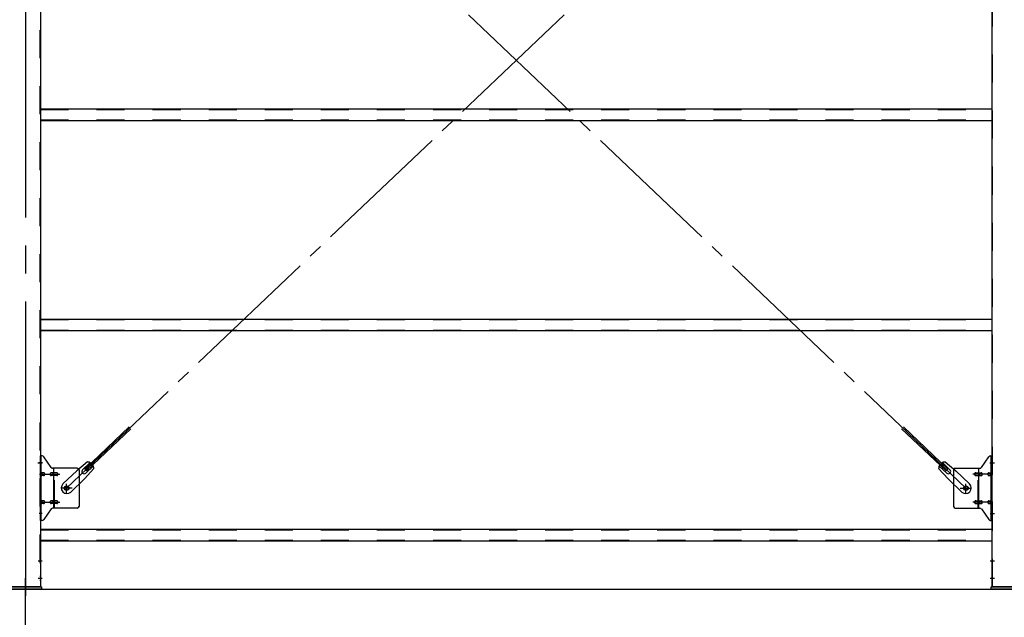
# Model space of a CAD drawing. Extents: x 868 to 32764, y 362 to 22484.
# Drawn here: x 16819 to 19628, y 15282 to 16988 of the extents above; entities that cross this region are included whole.
import ezdxf

# ---------------------------------------------------------------- set-up
doc = ezdxf.new("R2010")
doc.units = 0
doc.header["$LTSCALE"] = 80
doc.header["$MEASUREMENT"] = 0
for name, pattern in [('1PL-M', [15, 12, -1, 1, -1]), ('1PL-SL', [6.5, 5, -0.5, 0.5, -0.5]), ('HIDE-M', [2, 1, -1])]:
    doc.linetypes.add(name, pattern=pattern)
for name, color, linetype in [('1PL-M1', 6, '1PL-M'), ('SUNPOU', 4, 'CONTINUOUS'), ('アンカ-プレ-ト', 1, 'CONTINUOUS'), ('ブレ-ス', 3, 'CONTINUOUS'), ('ブレ-ス取付金物', 2, 'CONTINUOUS'), ('後柱', 3, 'CONTINUOUS'), ('胴縁', 1, 'CONTINUOUS')]:
    doc.layers.add(name, color=color, linetype=linetype)

msp = doc.modelspace()

# ---------------------------------------------------------------- linework, layer by layer
at = {"layer": '1PL-M1'}
msp.add_line((16835.5, 13528.5), (16835.5, 15343.5), dxfattribs=at)
at = {"layer": 'SUNPOU'}
for q in [(22555.5, 15362.5), (22555.5, 15362.5), (22555.5, 15362.5), (30955.5, 15362.5)]:
    msp.add_line((13915.5, 15362.5), q, dxfattribs=at)
at = {"layer": 'アンカ-プレ-ト'}
for p, q in [((16790.5, 15368.5), (16880.5, 15368.5)), ((16880.5, 15368.5), (16880.5, 15362.5)), ((19590.5, 15362.5), (19590.5, 15368.5)), ((19590.5, 15368.5), (19680.5, 15368.5)), ((16880.5, 15362.5), (16790.5, 15362.5)), ((19680.5, 15362.5), (19590.5, 15362.5))]:
    msp.add_line(p, q, dxfattribs=at)
at = {"layer": 'アンカ-プレ-ト', "color": 6, "linetype": '1PL-SL'}
msp.add_line((16835.5, 15337.5), (16835.5, 15393.5), dxfattribs=at)
at = {"layer": 'ブレ-ス', "color": 6, "linetype": '1PL-SL'}
for p, q in [((16952.5, 15650.5), (19518.5, 18094.5)), ((19518.5, 15650.5), (16952.5, 18094.5))]:
    msp.add_line(p, q, dxfattribs=at)
at = {"layer": 'ブレ-ス'}
for p, q in [((17004.4, 15704.7), (17131.1, 15825.4)), ((17009.2, 15699.7), (17135.9, 15820.4)), ((19461.7, 15699.7), (19335, 15820.4)), ((19466.6, 15704.7), (19339.9, 15825.4)), ((17012, 15725.6), (16981.3, 15700)), ((16998, 15703.1), (17019.4, 15723.5)), ((17030.4, 15706.3), (17003.4, 15676.8)), ((17009.2, 15699.7), (17004.4, 15704.7)), ((17007.3, 15693.4), (17028.7, 15713.8)), ((19440.5, 15706.3), (19467.6, 15676.8)), ((19463.7, 15693.4), (19442.3, 15713.8)), ((19472.9, 15703.1), (19451.5, 15723.5)), ((19458.9, 15725.6), (19489.7, 15700)), ((19461.7, 15699.7), (19466.6, 15704.7)), ((16942.2, 15662.8), (16981.3, 15700)), ((16964.3, 15639.6), (17003.4, 15676.8)), ((19506.7, 15639.6), (19467.6, 15676.8)), ((19528.8, 15662.8), (19489.7, 15700))]:
    msp.add_line(p, q, dxfattribs=at)
for centre in [(16952.5, 15650.5), (19518.5, 15650.5)]:
    msp.add_circle(centre, 5.5, dxfattribs=at)
for centre, radius, start, end in [((17010.4, 15705.7), 20, 53.6841, 85.4411), ((17010.4, 15705.7), 20, 1.7698, 33.5268), ((19460.5, 15705.7), 20, 146.4732, 178.2302), ((19460.5, 15705.7), 20, 94.5589, 126.3159), ((17002.7, 15698.3), 6.7, 133.6054, 313.6054), ((19468.3, 15698.3), 6.7, 226.3946, 46.3946), ((16953.2, 15651.2), 16, 133.6054, 313.6054), ((19517.7, 15651.2), 16, 226.3946, 46.3946)]:
    msp.add_arc(centre, radius, start, end, dxfattribs=at)
at = {"layer": 'ブレ-ス取付金物'}
for p, q in [((16883.3, 15742.5), (16878, 15742.5)), ((16878, 15558.5), (16878, 15742.5)), ((16880.3, 15558.5), (16880.3, 15742.5)), ((16908.5, 15709.7), (16887.5, 15740.3)), ((19562.5, 15709.7), (19583.5, 15740.3)), ((19587.6, 15742.5), (19593, 15742.5)), ((19590.7, 15558.5), (19590.7, 15742.5)), ((19593, 15558.5), (19593, 15742.5)), ((16983, 15707.5), (16912.6, 15707.5)), ((16915.7, 15593.5), (16915.7, 15707.5)), ((19488, 15707.5), (19558.3, 15707.5)), ((19555.3, 15593.5), (19555.3, 15707.5)), ((16880.3, 15702.5), (16878, 15702.5)), ((16886.8, 15694.5), (16880.3, 15694.5)), ((16886.8, 15686.5), (16880.3, 15686.5)), ((16914.7, 15694.5), (16908.2, 15694.5)), ((16914.7, 15686.5), (16908.2, 15686.5)), ((16924.5, 15694.5), (16915.7, 15694.5)), ((16924.5, 15686.5), (16915.7, 15686.5)), ((16988, 15702.5), (16988, 15598.5)), ((19483, 15702.5), (19483, 15598.5)), ((19546.5, 15694.5), (19555.3, 15694.5)), ((19546.5, 15686.5), (19555.3, 15686.5)), ((19556.3, 15694.5), (19562.8, 15694.5)), ((19556.3, 15686.5), (19562.8, 15686.5)), ((19584.2, 15694.5), (19590.7, 15694.5)), ((19584.2, 15686.5), (19590.7, 15686.5)), ((19590.7, 15702.5), (19593, 15702.5)), ((16880.3, 15598.5), (16878, 15598.5)), ((16886.8, 15614.5), (16880.3, 15614.5)), ((16886.8, 15606.5), (16880.3, 15606.5)), ((16914.7, 15614.5), (16908.2, 15614.5)), ((16914.7, 15606.5), (16908.2, 15606.5)), ((16983, 15593.5), (16912.6, 15593.5)), ((16924.5, 15614.5), (16915.7, 15614.5)), ((16924.5, 15606.5), (16915.7, 15606.5)), ((19488, 15593.5), (19558.3, 15593.5)), ((19546.5, 15614.5), (19555.3, 15614.5)), ((19546.5, 15606.5), (19555.3, 15606.5)), ((19556.3, 15614.5), (19562.8, 15614.5)), ((19556.3, 15606.5), (19562.8, 15606.5)), ((19584.2, 15614.5), (19590.7, 15614.5)), ((19584.2, 15606.5), (19590.7, 15606.5)), ((19590.7, 15598.5), (19593, 15598.5)), ((16908.5, 15591.3), (16887.5, 15560.7)), ((19562.5, 15591.3), (19583.5, 15560.7)), ((16883.3, 15558.5), (16878, 15558.5)), ((19587.6, 15558.5), (19593, 15558.5))]:
    msp.add_line(p, q, dxfattribs=at)
at = {"layer": 'ブレ-ス取付金物', "color": 6, "linetype": '1PL-SL'}
for p, q in [((16884, 15722.5), (16872.9, 15722.5)), ((19586.9, 15722.5), (19598, 15722.5)), ((16875.5, 15690.5), (16932.9, 15690.5)), ((19595.5, 15690.5), (19538.1, 15690.5)), ((16968.5, 15650.5), (16936.7, 15650.5)), ((16952.5, 15637.5), (16952.5, 15663.4)), ((19502.5, 15650.5), (19534.3, 15650.5)), ((19518.5, 15637.5), (19518.5, 15663.4)), ((16875.5, 15610.5), (16932.9, 15610.5)), ((19595.5, 15610.5), (19538.1, 15610.5)), ((16883, 15578.5), (16874, 15578.5)), ((19588, 15578.5), (19596.9, 15578.5))]:
    msp.add_line(p, q, dxfattribs=at)
at = {"layer": 'ブレ-ス取付金物', "color": 6, "linetype": 'HIDE-M'}
for p, q in [((16918, 15593.5), (16918, 15707.5)), ((19553, 15593.5), (19553, 15707.5))]:
    msp.add_line(p, q, dxfattribs=at)
at = {"layer": 'ブレ-ス取付金物'}
for centre in [(16952.5, 15650.5), (19518.5, 15650.5)]:
    msp.add_circle(centre, 6.5, dxfattribs=at)
for centre, radius, start, end in [((16883.3, 15737.5), 5, 34.439, 90), ((16883.3, 15737.5), 5, 34.439, 90), ((19587.6, 15737.5), 5, 90, 145.561), ((19587.6, 15737.5), 5, 90, 145.561), ((16912.6, 15712.5), 5, 214.439, 270), ((16983, 15702.5), 5, 0, 90), ((19488, 15702.5), 5, 90, 180), ((19558.3, 15712.5), 5, 270, 325.561), ((16880.3, 15692.9), 1.61, 56.4659, 90), ((16880.3, 15688.1), 1.61, 270, 303.5341), ((16879.5, 15691.7), 2.98, 32.0054, 56.4659), ((16879.5, 15689.2), 2.98, 303.5341, 327.9946), ((16878.3, 15691), 4.4, 14.5143, 32.0054), ((16878.3, 15690), 4.4, 327.9946, 345.4857), ((16876.4, 15690.5), 6.38, 360, 14.5143), ((16876.4, 15690.5), 6.38, 345.4857, 0), ((16886.8, 15691.4), 3.07, 64.6677, 90), ((16886.8, 15689.6), 3.07, 270, 295.3323), ((16886.6, 15691), 3.57, 41.1859, 64.6677), ((16886.6, 15690), 3.57, 295.3323, 318.8141), ((16886.2, 15690.7), 4.01, 19.9224, 41.1859), ((16886.2, 15690.3), 4.01, 318.8141, 340.0776), ((16885.7, 15690.5), 4.56, 360, 19.9224), ((16885.7, 15690.5), 4.56, 340.0776, 0), ((16912.1, 15690.5), 6.38, 165.4857, 180), ((16912.1, 15690.5), 6.38, 180, 194.5143), ((16910.1, 15691), 4.4, 147.9946, 165.4857), ((16910.1, 15690), 4.4, 194.5143, 212.0054), ((16908.9, 15691.7), 2.98, 123.5341, 147.9946), ((16908.9, 15689.2), 2.98, 212.0054, 236.4659), ((16908.2, 15692.9), 1.61, 90, 123.5341), ((16908.2, 15688.1), 1.61, 236.4659, 270), ((16919.6, 15690.5), 6.38, 165.4857, 180), ((16919.6, 15690.5), 6.38, 180, 194.5143), ((16917.6, 15691), 4.4, 147.9946, 165.4857), ((16917.6, 15690), 4.4, 194.5143, 212.0054), ((16916.4, 15691.7), 2.98, 123.5341, 147.9946), ((16916.4, 15689.2), 2.98, 212.0054, 236.4659), ((16915.7, 15692.9), 1.61, 90, 123.5341), ((16915.7, 15688.1), 1.61, 236.4659, 270), ((16924.5, 15691.4), 3.07, 64.6677, 90), ((16924.5, 15689.6), 3.07, 270, 295.3323), ((16924.3, 15691), 3.57, 41.1859, 64.6677), ((16924.3, 15690), 3.57, 295.3323, 318.8141), ((16923.9, 15690.7), 4.01, 19.9224, 41.1859), ((16923.9, 15690.3), 4.01, 318.8141, 340.0776), ((16923.4, 15690.5), 4.56, 0, 19.9224), ((16923.4, 15690.5), 4.56, 340.0776, 360), ((19547.5, 15690.5), 4.56, 160.0776, 180), ((19547.5, 15690.5), 4.56, 180, 199.9224), ((19547, 15690.7), 4.01, 138.8141, 160.0776), ((19547, 15690.3), 4.01, 199.9224, 221.1859), ((19546.7, 15691), 3.57, 115.3323, 138.8141), ((19546.7, 15690), 3.57, 221.1859, 244.6677), ((19546.5, 15691.4), 3.07, 90, 115.3323), ((19546.5, 15689.6), 3.07, 244.6677, 270), ((19555.3, 15692.9), 1.61, 56.4659, 90), ((19555.3, 15688.1), 1.61, 270, 303.5341), ((19554.5, 15691.7), 2.98, 32.0054, 56.4659), ((19554.5, 15689.2), 2.98, 303.5341, 327.9946), ((19553.3, 15691), 4.4, 14.5143, 32.0054), ((19553.3, 15690), 4.4, 327.9946, 345.4857), ((19551.4, 15690.5), 6.38, 360, 14.5143), ((19551.4, 15690.5), 6.38, 345.4857, 0), ((19562.8, 15692.9), 1.61, 56.4659, 90), ((19562.8, 15688.1), 1.61, 270, 303.5341), ((19562, 15691.7), 2.98, 32.0054, 56.4659), ((19562, 15689.2), 2.98, 303.5341, 327.9946), ((19560.8, 15691), 4.4, 14.5143, 32.0054), ((19560.8, 15690), 4.4, 327.9946, 345.4857), ((19558.9, 15690.5), 6.38, 360, 14.5143), ((19558.9, 15690.5), 6.38, 345.4857, 0), ((19585.2, 15690.5), 4.56, 160.0776, 180), ((19585.2, 15690.5), 4.56, 180, 199.9224), ((19584.7, 15690.7), 4.01, 138.8141, 160.0776), ((19584.7, 15690.3), 4.01, 199.9224, 221.1859), ((19584.4, 15691), 3.57, 115.3323, 138.8141), ((19584.4, 15690), 3.57, 221.1859, 244.6677), ((19584.2, 15691.4), 3.07, 90, 115.3323), ((19584.2, 15689.6), 3.07, 244.6677, 270), ((19594.6, 15690.5), 6.38, 165.4857, 180), ((19594.6, 15690.5), 6.38, 180, 194.5143), ((19592.6, 15691), 4.4, 147.9946, 165.4857), ((19592.6, 15690), 4.4, 194.5143, 212.0054), ((19591.4, 15691.7), 2.98, 123.5341, 147.9946), ((19591.4, 15689.2), 2.98, 212.0054, 236.4659), ((19590.7, 15692.9), 1.61, 90, 123.5341), ((19590.7, 15688.1), 1.61, 236.4659, 270), ((16880.3, 15612.9), 1.61, 56.4659, 90), ((16880.3, 15608.1), 1.61, 270, 303.5341), ((16879.5, 15611.7), 2.98, 32.0054, 56.4659), ((16879.5, 15609.2), 2.98, 303.5341, 327.9946), ((16878.3, 15611), 4.4, 14.5143, 32.0054), ((16878.3, 15610), 4.4, 327.9946, 345.4857), ((16876.4, 15610.5), 6.38, 360, 14.5143), ((16876.4, 15610.5), 6.38, 345.4857, 0), ((16886.8, 15611.4), 3.07, 64.6677, 90), ((16886.8, 15609.6), 3.07, 270, 295.3323), ((16886.6, 15611), 3.57, 41.1859, 64.6677), ((16886.6, 15610), 3.57, 295.3323, 318.8141), ((16886.2, 15610.7), 4.01, 19.9224, 41.1859), ((16886.2, 15610.3), 4.01, 318.8141, 340.0776), ((16885.7, 15610.5), 4.56, 0, 19.9224), ((16885.7, 15610.5), 4.56, 340.0776, 360), ((16912.1, 15610.5), 6.38, 165.4857, 180), ((16912.1, 15610.5), 6.38, 180, 194.5143), ((16910.1, 15611), 4.4, 147.9946, 165.4857), ((16910.1, 15610), 4.4, 194.5143, 212.0054), ((16908.9, 15611.7), 2.98, 123.5341, 147.9946), ((16908.9, 15609.2), 2.98, 212.0054, 236.4659), ((16908.2, 15612.9), 1.61, 90, 123.5341), ((16908.2, 15608.1), 1.61, 236.4659, 270), ((16912.6, 15588.5), 5, 90, 145.561), ((16919.6, 15610.5), 6.38, 165.4857, 180), ((16919.6, 15610.5), 6.38, 180, 194.5143), ((16917.6, 15611), 4.4, 147.9946, 165.4857), ((16917.6, 15610), 4.4, 194.5143, 212.0054), ((16916.4, 15611.7), 2.98, 123.5341, 147.9946), ((16916.4, 15609.2), 2.98, 212.0054, 236.4659), ((16915.7, 15612.9), 1.61, 90, 123.5341), ((16915.7, 15608.1), 1.61, 236.4659, 270), ((16924.5, 15611.4), 3.07, 64.6677, 90), ((16924.5, 15609.6), 3.07, 270, 295.3323), ((16924.3, 15611), 3.57, 41.1859, 64.6677), ((16924.3, 15610), 3.57, 295.3323, 318.8141), ((16923.9, 15610.7), 4.01, 19.9224, 41.1859), ((16923.9, 15610.3), 4.01, 318.8141, 340.0776), ((16923.4, 15610.5), 4.56, 360, 19.9224), ((16923.4, 15610.5), 4.56, 340.0776, 0), ((16983, 15598.5), 5, 270, 0), ((19488, 15598.5), 5, 180, 270), ((19547.5, 15610.5), 4.56, 160.0776, 180), ((19547.5, 15610.5), 4.56, 180, 199.9224), ((19547, 15610.7), 4.01, 138.8141, 160.0776), ((19547, 15610.3), 4.01, 199.9224, 221.1859), ((19546.7, 15611), 3.57, 115.3323, 138.8141), ((19546.7, 15610), 3.57, 221.1859, 244.6677), ((19546.5, 15611.4), 3.07, 90, 115.3323), ((19546.5, 15609.6), 3.07, 244.6677, 270), ((19555.3, 15612.9), 1.61, 56.4659, 90), ((19555.3, 15608.1), 1.61, 270, 303.5341), ((19554.5, 15611.7), 2.98, 32.0054, 56.4659), ((19554.5, 15609.2), 2.98, 303.5341, 327.9946), ((19553.3, 15611), 4.4, 14.5143, 32.0054), ((19553.3, 15610), 4.4, 327.9946, 345.4857), ((19551.4, 15610.5), 6.38, 360, 14.5143), ((19551.4, 15610.5), 6.38, 345.4857, 0), ((19558.3, 15588.5), 5, 34.439, 90), ((19562.8, 15612.9), 1.61, 56.4659, 90), ((19562.8, 15608.1), 1.61, 270, 303.5341), ((19562, 15611.7), 2.98, 32.0054, 56.4659), ((19562, 15609.2), 2.98, 303.5341, 327.9946), ((19560.8, 15611), 4.4, 14.5143, 32.0054), ((19560.8, 15610), 4.4, 327.9946, 345.4857), ((19558.9, 15610.5), 6.38, 360, 14.5143), ((19558.9, 15610.5), 6.38, 345.4857, 0), ((19585.2, 15610.5), 4.56, 160.0776, 180), ((19585.2, 15610.5), 4.56, 180, 199.9224), ((19584.7, 15610.7), 4.01, 138.8141, 160.0776), ((19584.7, 15610.3), 4.01, 199.9224, 221.1859), ((19584.4, 15611), 3.57, 115.3323, 138.8141), ((19584.4, 15610), 3.57, 221.1859, 244.6677), ((19584.2, 15611.4), 3.07, 90, 115.3323), ((19584.2, 15609.6), 3.07, 244.6677, 270), ((19594.6, 15610.5), 6.38, 165.4857, 180), ((19594.6, 15610.5), 6.38, 180, 194.5143), ((19592.6, 15611), 4.4, 147.9946, 165.4857), ((19592.6, 15610), 4.4, 194.5143, 212.0054), ((19591.4, 15611.7), 2.98, 123.5341, 147.9946), ((19591.4, 15609.2), 2.98, 212.0054, 236.4659), ((19590.7, 15612.9), 1.61, 90, 123.5341), ((19590.7, 15608.1), 1.61, 236.4659, 270), ((16883.3, 15563.5), 5, 270, 325.561), ((19587.6, 15563.5), 5, 214.439, 270)]:
    msp.add_arc(centre, radius, start, end, dxfattribs=at)
at = {"layer": '後柱', "color": 6, "linetype": '1PL-M'}
msp.add_line((16835.5, 18583.5), (16835.5, 15343.5), dxfattribs=at)
at = {"layer": '後柱', "color": 6, "linetype": 'HIDE-M'}
for p, q in [((16876.4, 18558.5), (16876.4, 15368.5)), ((19594.6, 15368.5), (19594.6, 18558.5)), ((16876.4, 15728.5), (16878, 15728.5)), ((16876.4, 15716.5), (16878, 15716.5)), ((19593, 15728.5), (19594.6, 15728.5)), ((19593, 15716.5), (19594.6, 15716.5)), ((19593, 15584.5), (19594.6, 15584.5)), ((19593, 15572.5), (19594.6, 15572.5)), ((16876.4, 15449.5), (16878, 15449.5)), ((16876.4, 15437.5), (16878, 15437.5)), ((19593, 15449.5), (19594.6, 15449.5)), ((19593, 15437.5), (19594.6, 15437.5)), ((16876.4, 15399.5), (16878, 15399.5)), ((19593, 15399.5), (19594.6, 15399.5)), ((16876.4, 15387.5), (16878, 15387.5)), ((19593, 15387.5), (19594.6, 15387.5))]:
    msp.add_line(p, q, dxfattribs=at)
at = {"layer": '後柱'}
for p, q in [((16878, 18558.5), (16878, 15368.5)), ((19593, 15368.5), (19593, 18558.5)), ((16878, 15368.5), (16793, 15368.5)), ((19678, 15368.5), (19593, 15368.5))]:
    msp.add_line(p, q, dxfattribs=at)
at = {"layer": '後柱', "color": 6, "linetype": '1PL-SL'}
for p, q in [((16870.7, 15722.5), (16883, 15722.5)), ((19588, 15722.5), (19600.3, 15722.5)), ((19588, 15578.5), (19600.3, 15578.5)), ((16871.4, 15443.5), (16883, 15443.5)), ((19588, 15443.5), (19599.6, 15443.5)), ((16871.4, 15393.5), (16883, 15393.5)), ((19588, 15393.5), (19599.6, 15393.5))]:
    msp.add_line(p, q, dxfattribs=at)
at = {"layer": '胴縁'}
for p, q in [((16878, 16733.5), (19593, 16733.5)), ((16878, 16700.5), (19593, 16700.5)), ((16878, 16133.5), (19593, 16133.5)), ((16878, 16100.5), (19593, 16100.5)), ((16878, 15533.5), (19593, 15533.5)), ((16878, 15500.5), (19593, 15500.5))]:
    msp.add_line(p, q, dxfattribs=at)
at = {"layer": '胴縁', "color": 6, "linetype": 'HIDE-M'}
for p, q in [((16878, 16731.9), (19593, 16731.9)), ((16878, 16702.1), (19593, 16702.1)), ((16878, 16131.9), (19593, 16131.9)), ((16878, 16102.1), (19593, 16102.1)), ((16878, 15531.9), (19593, 15531.9)), ((16878, 15502.1), (19593, 15502.1))]:
    msp.add_line(p, q, dxfattribs=at)

doc.saveas('drawing.dxf')
